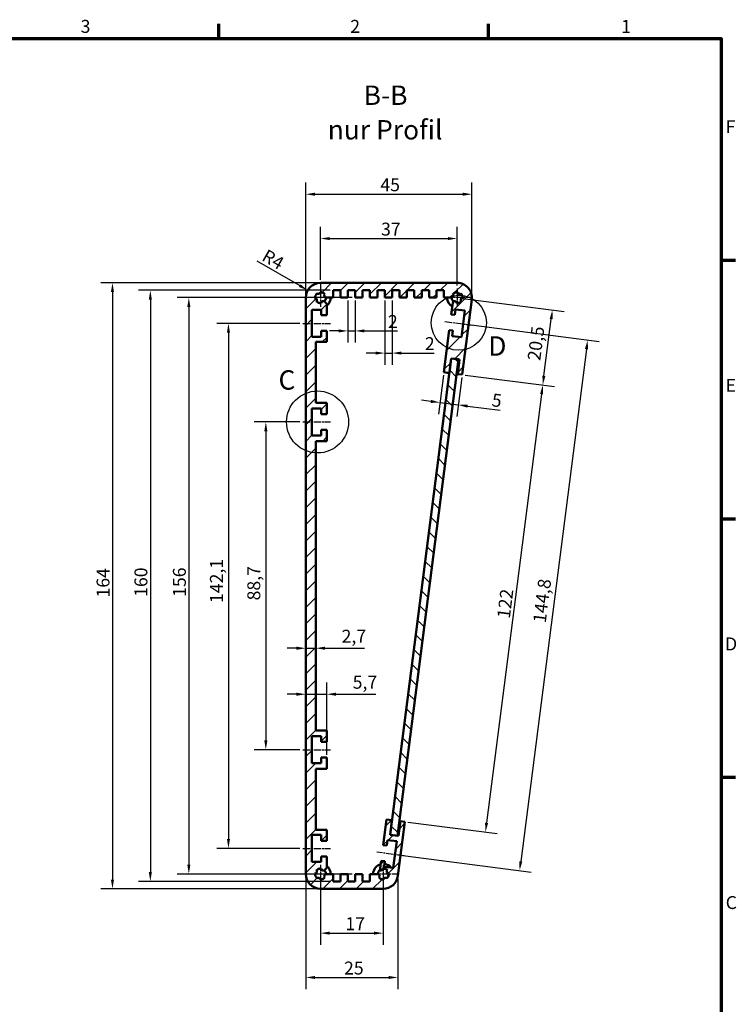
# Model space of a CAD drawing. Units: millimetres. Extents: x 16 to 588, y 6 to 415.
# Drawn here: x 394 to 588, y 149 to 415 of the extents above; entities that cross this region are included whole.
import ezdxf

# ---------------------------------------------------------------- set-up
doc = ezdxf.new("R2010")
doc.units = ezdxf.units.MM
doc.linetypes.add('CHAIN', pattern=[0.3543, 0.2362, -0.0295, 0.0591, -0.0295])
doc.layers.get('0').update_dxf_attribs({"lineweight": 25})
for name, color, linetype, lineweight in [('Bemaßung (ISO)', 7, 'Continuous', 25), ('Detailumgrenzung (ISO)', 7, 'Continuous', 25), ('Mittellinie (ISO)', 7, 'Continuous', 25), ('Mittelpunktmarkierung (ISO)', 7, 'Continuous', 25), ('Rahmen (ISO)', 7, 'Continuous', 70), ('Schraffur (ISO)', 7, 'Continuous', 18), ('Sichtbar (ISO)', 7, 'Continuous', 50), ('Symbol (ISO)', 7, 'Continuous', 25)]:
    doc.layers.add(name, color=color, linetype=linetype, lineweight=lineweight)
doc.styles.add('Bezeichnungstext (DIN)', font='isocpeur.ttf')
doc.styles.add('Notiztext (DIN)', font='isocpeur.ttf')
doc.dimstyles.new('Standard (DIN)', dxfattribs={"dimtxt": 3.5, "dimasz": 2.5, "dimexe": 3.175, "dimexo": 0.8, "dimgap": 0.8, "dimtad": 1, "dimrnd": 1e-08, "dimzin": 0, "dimtxsty": 'Notiztext (DIN)', "dimcen": 0.09, "dimdle": 10, "dimclrd": 256, "dimclre": 256, "dimclrt": 256, "dimadec": 0, "dimazin": 0, "dimtfac": 1, "dimtmove": 0, "dimatfit": 3, "dimfxl": 1, "dimtolj": 1, "dimtzin": 0, "dimlwd": -1, "dimlwe": -1, "dimarcsym": 0})

# ---------------------------------------------------------------- blocks, each defined once
blk = doc.blocks.new('Ränder Vorgaberahmen')
at = {"layer": 'Rahmen (ISO)'}
for p, q in [((448, 410), (448, 413.9)), ((521, 410), (521, 413.9)), ((584, 350), (587.9, 350)), ((584, 280), (587.9, 280)), ((584, 210), (587.9, 210))]:
    blk.add_line(p, q, dxfattribs=at)
at = {"layer": 'Rahmen (ISO)', "flags": 128}
blk.add_lwpolyline([(20, 10), (20, 410), (584, 410), (584, 10), (20, 10)], dxfattribs=at)
at = {"layer": 'Rahmen (ISO)', "char_height": 3.5, "attachment_point": 7, "style": 'Notiztext (DIN)'}
for s, insert in [('3', (410.58, 410.4)), ('2', (483.58, 410.4)), ('1', (556.92, 410.4)), ('F', (585.23, 383.25)), ('E', (585.23, 313.25)), ('D', (585.05, 243.25)), ('C', (585.23, 173.25))]:
    blk.add_mtext(s, dxfattribs=dict(at, insert=insert))
blk = doc.blocks.new('*D6')
at = {"layer": 'Bemaßung (ISO)', "transparency": 16777216}
for p, q in [((475.52, 183.02), (475.52, 164.64)), ((492.52, 183.02), (492.52, 164.64)), ((478.02, 167.82), (490.02, 167.82))]:
    blk.add_line(p, q, dxfattribs=at)
for points in [[(478.02, 168.23), (478.02, 167.4), (475.52, 167.82)], [(490.02, 168.23), (490.02, 167.4), (492.52, 167.82)]]:
    blk.add_solid(points, dxfattribs=at)
at = {"layer": 'Defpoints', "color": 0, "transparency": 16777216}
for p in [(475.52, 183.82), (492.52, 183.82), (492.52, 167.82)]:
    blk.add_point(p, dxfattribs=at)
at = {"layer": 'Bemaßung (ISO)', "transparency": 16777216, "insert": (482.27, 172.12), "char_height": 3.5, "attachment_point": 1, "style": 'Notiztext (DIN)'}
blk.add_mtext('\\A1;17', dxfattribs=at)
blk = doc.blocks.new('*D7')
at = {"layer": 'Bemaßung (ISO)', "transparency": 16777216}
for p, q in [((514.67, 318.87), (538.85, 315.77)), ((535.38, 313.7), (520.5, 197.65)), ((499.15, 197.87), (523.33, 194.76))]:
    blk.add_line(p, q, dxfattribs=at)
for points in [[(534.97, 313.75), (535.8, 313.64), (535.7, 316.18)], [(520.08, 197.7), (520.91, 197.59), (520.18, 195.17)]]:
    blk.add_solid(points, dxfattribs=at)
at = {"layer": 'Defpoints', "color": 0, "transparency": 16777216}
for p in [(513.88, 318.98), (498.36, 197.97), (520.18, 195.17)]:
    blk.add_point(p, dxfattribs=at)
at = {"layer": 'Bemaßung (ISO)', "transparency": 16777216, "insert": (523.29, 253.27), "char_height": 3.5, "attachment_point": 1, "rotation": 82.69, "style": 'Notiztext (DIN)'}
blk.add_mtext('\\A1;122', dxfattribs=at)
blk = doc.blocks.new('*D8')
at = {"layer": 'Bemaßung (ISO)', "transparency": 16777216}
for p, q in [((513.31, 339.72), (541.46, 336.11)), ((536.02, 318.66), (537.99, 334.03)), ((514.67, 318.87), (538.85, 315.77))]:
    blk.add_line(p, q, dxfattribs=at)
for points in [[(537.58, 334.08), (538.4, 333.98), (538.31, 336.51)], [(535.6, 318.71), (536.43, 318.6), (535.7, 316.18)]]:
    blk.add_solid(points, dxfattribs=at)
at = {"layer": 'Defpoints', "color": 0, "transparency": 16777216}
for p in [(512.52, 339.82), (538.31, 336.51), (513.88, 318.98)]:
    blk.add_point(p, dxfattribs=at)
at = {"layer": 'Bemaßung (ISO)', "transparency": 16777216, "insert": (531.54, 323.07), "char_height": 3.5, "attachment_point": 1, "rotation": 82.69, "style": 'Notiztext (DIN)'}
blk.add_mtext('\\A1;20,5', dxfattribs=at)
blk = doc.blocks.new('*D9')
at = {"layer": 'Bemaßung (ISO)', "transparency": 16777216}
for p, q in [((514.92, 332.6), (551, 327.98)), ((547.53, 325.9), (529.75, 187.24)), ((496.5, 188.98), (532.58, 184.35))]:
    blk.add_line(p, q, dxfattribs=at)
for points in [[(547.12, 325.95), (547.95, 325.85), (547.85, 328.38)], [(529.33, 187.29), (530.16, 187.18), (529.43, 184.76)]]:
    blk.add_solid(points, dxfattribs=at)
at = {"layer": 'Defpoints', "color": 0, "transparency": 16777216}
for p in [(514.13, 332.71), (495.7, 189.08), (529.43, 184.76)]:
    blk.add_point(p, dxfattribs=at)
at = {"layer": 'Bemaßung (ISO)', "transparency": 16777216, "insert": (533.02, 252.08), "char_height": 3.5, "attachment_point": 1, "rotation": 82.69, "style": 'Notiztext (DIN)'}
blk.add_mtext('\\A1;144,8', dxfattribs=at)
blk = doc.blocks.new('*D13')
at = {"layer": 'Bemaßung (ISO)', "transparency": 16777216}
for p, q in [((469.92, 306.17), (457.54, 306.17)), ((460.72, 303.67), (460.72, 219.97)), ((469.92, 217.47), (457.54, 217.47))]:
    blk.add_line(p, q, dxfattribs=at)
for points in [[(460.3, 303.67), (461.14, 303.67), (460.72, 306.17)], [(460.3, 219.97), (461.14, 219.97), (460.72, 217.47)]]:
    blk.add_solid(points, dxfattribs=at)
at = {"layer": 'Defpoints', "color": 0, "transparency": 16777216}
for p in [(470.72, 306.17), (460.72, 217.47), (470.72, 217.47)]:
    blk.add_point(p, dxfattribs=at)
at = {"layer": 'Bemaßung (ISO)', "transparency": 16777216, "insert": (455.72, 257.88), "char_height": 3.5, "attachment_point": 1, "rotation": 90, "style": 'Notiztext (DIN)'}
blk.add_mtext('\\A1;88,7', dxfattribs=at)
blk = doc.blocks.new('*D14')
at = {"layer": 'Bemaßung (ISO)', "transparency": 16777216}
for p, q in [((469.92, 332.87), (447.43, 332.87)), ((450.6, 330.37), (450.6, 193.27)), ((469.92, 190.77), (447.43, 190.77))]:
    blk.add_line(p, q, dxfattribs=at)
for points in [[(450.19, 330.37), (451.02, 330.37), (450.6, 332.87)], [(450.19, 193.27), (451.02, 193.27), (450.6, 190.77)]]:
    blk.add_solid(points, dxfattribs=at)
at = {"layer": 'Defpoints', "color": 0, "transparency": 16777216}
for p in [(470.72, 332.87), (450.6, 190.77), (470.72, 190.77)]:
    blk.add_point(p, dxfattribs=at)
at = {"layer": 'Bemaßung (ISO)', "transparency": 16777216, "insert": (445.6, 257.18), "char_height": 3.5, "attachment_point": 1, "rotation": 90, "style": 'Notiztext (DIN)'}
blk.add_mtext('\\A1;142,1', dxfattribs=at)
blk = doc.blocks.new('*D15')
at = {"layer": 'Bemaßung (ISO)', "transparency": 16777216}
for p, q in [((484.12, 339.82), (436.69, 339.82)), ((439.87, 337.32), (439.87, 186.32)), ((484.12, 183.82), (436.69, 183.82))]:
    blk.add_line(p, q, dxfattribs=at)
for points in [[(439.45, 337.32), (440.29, 337.32), (439.87, 339.82)], [(439.45, 186.32), (440.29, 186.32), (439.87, 183.82)]]:
    blk.add_solid(points, dxfattribs=at)
at = {"layer": 'Defpoints', "color": 0, "transparency": 16777216}
for p in [(484.92, 339.82), (439.87, 183.82), (484.92, 183.82)]:
    blk.add_point(p, dxfattribs=at)
at = {"layer": 'Bemaßung (ISO)', "transparency": 16777216, "insert": (435.57, 258.84), "char_height": 3.5, "attachment_point": 1, "rotation": 90, "style": 'Notiztext (DIN)'}
blk.add_mtext('\\A1;156', dxfattribs=at)
blk = doc.blocks.new('*D16')
at = {"layer": 'Bemaßung (ISO)', "transparency": 16777216}
for p, q in [((482.92, 339.02), (482.92, 327.64)), ((484.92, 339.02), (484.92, 327.64)), ((480.42, 330.82), (477.92, 330.82)), ((482.92, 330.82), (484.92, 330.82)), ((487.42, 330.82), (496.33, 330.82))]:
    blk.add_line(p, q, dxfattribs=at)
for points in [[(480.42, 331.23), (480.42, 330.4), (482.92, 330.82)], [(487.42, 331.23), (487.42, 330.4), (484.92, 330.82)]]:
    blk.add_solid(points, dxfattribs=at)
at = {"layer": 'Defpoints', "color": 0, "transparency": 16777216}
for p in [(482.92, 339.82), (484.92, 339.82), (484.92, 330.82)]:
    blk.add_point(p, dxfattribs=at)
at = {"layer": 'Bemaßung (ISO)', "transparency": 16777216, "insert": (493.78, 335.12), "char_height": 3.5, "attachment_point": 1, "style": 'Notiztext (DIN)'}
blk.add_mtext('\\A1;2', dxfattribs=at)
blk = doc.blocks.new('*D17')
at = {"layer": 'Bemaßung (ISO)', "transparency": 16777216}
for p, q in [((492.92, 339.02), (492.92, 321.64)), ((494.92, 339.02), (494.92, 321.64)), ((490.42, 324.82), (487.92, 324.82)), ((492.92, 324.82), (494.92, 324.82)), ((497.42, 324.82), (506.33, 324.82))]:
    blk.add_line(p, q, dxfattribs=at)
for points in [[(490.42, 325.23), (490.42, 324.4), (492.92, 324.82)], [(497.42, 325.23), (497.42, 324.4), (494.92, 324.82)]]:
    blk.add_solid(points, dxfattribs=at)
at = {"layer": 'Defpoints', "color": 0, "transparency": 16777216}
for p in [(492.92, 339.82), (494.92, 339.82), (494.92, 324.82)]:
    blk.add_point(p, dxfattribs=at)
at = {"layer": 'Bemaßung (ISO)', "transparency": 16777216, "insert": (503.78, 329.12), "char_height": 3.5, "attachment_point": 1, "style": 'Notiztext (DIN)'}
blk.add_mtext('\\A1;2', dxfattribs=at)
blk = doc.blocks.new('*D18')
at = {"layer": 'Bemaßung (ISO)', "transparency": 16777216}
for p, q in [((474.72, 343.82), (416.02, 343.82)), ((419.2, 341.32), (419.2, 182.32)), ((474.72, 179.82), (416.02, 179.82))]:
    blk.add_line(p, q, dxfattribs=at)
for points in [[(418.78, 341.32), (419.61, 341.32), (419.2, 343.82)], [(418.78, 182.32), (419.61, 182.32), (419.2, 179.82)]]:
    blk.add_solid(points, dxfattribs=at)
at = {"layer": 'Defpoints', "color": 0, "transparency": 16777216}
for p in [(475.52, 343.82), (419.2, 179.82), (475.52, 179.82)]:
    blk.add_point(p, dxfattribs=at)
at = {"layer": 'Bemaßung (ISO)', "transparency": 16777216, "insert": (414.9, 258.67), "char_height": 3.5, "attachment_point": 1, "rotation": 90, "style": 'Notiztext (DIN)'}
blk.add_mtext('\\A1;164', dxfattribs=at)
blk = doc.blocks.new('*D20')
at = {"layer": 'Bemaßung (ISO)', "transparency": 16777216}
for p, q in [((471.52, 183.02), (471.52, 152.64)), ((496.48, 182.51), (496.48, 152.64)), ((474.02, 155.82), (493.98, 155.82))]:
    blk.add_line(p, q, dxfattribs=at)
for points in [[(474.02, 156.23), (474.02, 155.4), (471.52, 155.82)], [(493.98, 156.23), (493.98, 155.4), (496.48, 155.82)]]:
    blk.add_solid(points, dxfattribs=at)
at = {"layer": 'Defpoints', "color": 0, "transparency": 16777216}
for p in [(471.52, 183.82), (496.48, 183.31), (496.48, 155.82)]:
    blk.add_point(p, dxfattribs=at)
at = {"layer": 'Bemaßung (ISO)', "transparency": 16777216, "insert": (481.9, 160.12), "char_height": 3.5, "attachment_point": 1, "style": 'Notiztext (DIN)'}
blk.add_mtext('\\A1;25', dxfattribs=at)
blk = doc.blocks.new('*D21')
at = {"layer": 'Bemaßung (ISO)', "transparency": 16777216}
for p, q in [((471.52, 340.62), (471.52, 370.99)), ((516.52, 340.62), (516.52, 370.99)), ((474.02, 367.82), (514.02, 367.82))]:
    blk.add_line(p, q, dxfattribs=at)
for points in [[(474.02, 368.23), (474.02, 367.4), (471.52, 367.82)], [(514.02, 368.23), (514.02, 367.4), (516.52, 367.82)]]:
    blk.add_solid(points, dxfattribs=at)
at = {"layer": 'Defpoints', "color": 0, "transparency": 16777216}
for p in [(516.52, 367.82), (471.52, 339.82), (516.52, 339.82)]:
    blk.add_point(p, dxfattribs=at)
at = {"layer": 'Bemaßung (ISO)', "transparency": 16777216, "insert": (491.74, 372.12), "char_height": 3.5, "attachment_point": 1, "style": 'Notiztext (DIN)'}
blk.add_mtext('\\A1;45', dxfattribs=at)
blk = doc.blocks.new('*D22')
at = {"layer": 'Bemaßung (ISO)', "transparency": 16777216}
for p, q in [((475.52, 344.62), (475.52, 358.99)), ((512.52, 343.12), (512.52, 358.99)), ((478.02, 355.82), (510.02, 355.82))]:
    blk.add_line(p, q, dxfattribs=at)
for points in [[(478.02, 356.23), (478.02, 355.4), (475.52, 355.82)], [(510.02, 356.23), (510.02, 355.4), (512.52, 355.82)]]:
    blk.add_solid(points, dxfattribs=at)
at = {"layer": 'Defpoints', "color": 0, "transparency": 16777216}
for p in [(512.52, 355.82), (475.52, 343.82), (512.52, 342.32)]:
    blk.add_point(p, dxfattribs=at)
at = {"layer": 'Bemaßung (ISO)', "transparency": 16777216, "insert": (491.92, 360.12), "char_height": 3.5, "attachment_point": 1, "style": 'Notiztext (DIN)'}
blk.add_mtext('\\A1;37', dxfattribs=at)
blk = doc.blocks.new('*D23')
at = {"layer": 'Bemaßung (ISO)', "transparency": 16777216}
for p, q in [((478.12, 341.82), (426.27, 341.82)), ((429.45, 339.32), (429.45, 184.32)), ((478.12, 181.82), (426.27, 181.82))]:
    blk.add_line(p, q, dxfattribs=at)
for points in [[(429.03, 339.32), (429.86, 339.32), (429.45, 341.82)], [(429.03, 184.32), (429.86, 184.32), (429.45, 181.82)]]:
    blk.add_solid(points, dxfattribs=at)
at = {"layer": 'Defpoints', "color": 0, "transparency": 16777216}
for p in [(478.92, 341.82), (429.45, 181.82), (478.92, 181.82)]:
    blk.add_point(p, dxfattribs=at)
at = {"layer": 'Bemaßung (ISO)', "transparency": 16777216, "insert": (425.15, 258.84), "char_height": 3.5, "attachment_point": 1, "rotation": 90, "style": 'Notiztext (DIN)'}
blk.add_mtext('\\A1;160', dxfattribs=at)
blk = doc.blocks.new('2DDetail0')
at = {"layer": 'Detailumgrenzung (ISO)'}
blk.add_circle((474.73, 306.17), 8.39, dxfattribs=at)
at = {"layer": 'Detailumgrenzung (ISO)', "insert": (464.15, 313.28), "char_height": 5.25, "attachment_point": 7, "style": 'Bezeichnungstext (DIN)'}
blk.add_mtext('C', dxfattribs=at)
blk = doc.blocks.new('*D32')
at = {"layer": 'Bemaßung (ISO)', "transparency": 16777216}
for p, q in [((469.02, 244.93), (466.52, 244.93)), ((471.52, 244.93), (474.22, 244.93)), ((476.72, 244.93), (487.47, 244.93))]:
    blk.add_line(p, q, dxfattribs=at)
for points in [[(469.02, 245.35), (469.02, 244.51), (471.52, 244.93)], [(476.72, 245.35), (476.72, 244.51), (474.22, 244.93)]]:
    blk.add_solid(points, dxfattribs=at)
at = {"layer": 'Defpoints', "color": 0, "transparency": 16777216}
for p in [(474.22, 244.93), (471.52, 232.84), (474.22, 232.84)]:
    blk.add_point(p, dxfattribs=at)
at = {"layer": 'Bemaßung (ISO)', "transparency": 16777216, "insert": (481.24, 249.93), "char_height": 3.5, "attachment_point": 1, "style": 'Notiztext (DIN)'}
blk.add_mtext('\\A1;2,7', dxfattribs=at)
blk = doc.blocks.new('*D33')
at = {"layer": 'Bemaßung (ISO)', "transparency": 16777216}
for p, q in [((477.22, 216.12), (477.22, 235.66)), ((469.02, 232.48), (466.52, 232.48)), ((471.52, 232.48), (477.22, 232.48)), ((479.72, 232.48), (490.47, 232.48))]:
    blk.add_line(p, q, dxfattribs=at)
for points in [[(469.02, 232.9), (469.02, 232.07), (471.52, 232.48)], [(479.72, 232.9), (479.72, 232.07), (477.22, 232.48)]]:
    blk.add_solid(points, dxfattribs=at)
at = {"layer": 'Defpoints', "color": 0, "transparency": 16777216}
for p in [(477.22, 232.48), (471.52, 226.76), (477.22, 215.32)]:
    blk.add_point(p, dxfattribs=at)
at = {"layer": 'Bemaßung (ISO)', "transparency": 16777216, "insert": (484.24, 237.48), "char_height": 3.5, "attachment_point": 1, "style": 'Notiztext (DIN)'}
blk.add_mtext('\\A1;5,7', dxfattribs=at)
blk = doc.blocks.new('*D34')
at = {"layer": 'Bemaßung (ISO)', "transparency": 16777216}
for p, q in [((508.82, 318.82), (507.47, 308.28)), ((513.78, 318.18), (512.42, 307.64)), ((505.39, 311.74), (502.91, 312.06)), ((507.87, 311.43), (512.83, 310.79)), ((515.31, 310.47), (524.15, 309.34))]:
    blk.add_line(p, q, dxfattribs=at)
for points in [[(505.44, 312.16), (505.34, 311.33), (507.87, 311.43)], [(515.36, 310.89), (515.26, 310.06), (512.83, 310.79)]]:
    blk.add_solid(points, dxfattribs=at)
at = {"layer": 'Defpoints', "color": 0, "transparency": 16777216}
for p in [(508.92, 319.61), (513.88, 318.98), (507.87, 311.43)]:
    blk.add_point(p, dxfattribs=at)
at = {"layer": 'Bemaßung (ISO)', "transparency": 16777216, "insert": (522.17, 313.93), "char_height": 3.5, "attachment_point": 1, "rotation": 352.69, "style": 'Notiztext (DIN)'}
blk.add_mtext('\\A1;5', dxfattribs=at)
blk = doc.blocks.new('*D36')
at = {"layer": 'Bemaßung (ISO)', "transparency": 16777216}
blk.add_line((458.27, 349.78), (469.89, 343.07), dxfattribs=at)
blk.add_solid([(470.1, 343.43), (469.68, 342.71), (472.06, 341.82)], dxfattribs=at)
at = {"layer": 'Defpoints', "color": 0, "transparency": 16777216}
for p in [(472.06, 341.82), (475.52, 339.82)]:
    blk.add_point(p, dxfattribs=at)
at = {"layer": 'Bemaßung (ISO)', "transparency": 16777216, "insert": (461.11, 353.1), "char_height": 3.5, "attachment_point": 1, "rotation": 330, "style": 'Notiztext (DIN)'}
blk.add_mtext('\\A1;R4', dxfattribs=at)
blk = doc.blocks.new('2DDetail1')
at = {"layer": 'Detailumgrenzung (ISO)'}
blk.add_circle((512.97, 333.03), 7.46, dxfattribs=at)
at = {"layer": 'Detailumgrenzung (ISO)', "insert": (520.94, 322.47), "char_height": 5.25, "attachment_point": 7, "style": 'Bezeichnungstext (DIN)'}
blk.add_mtext('D', dxfattribs=at)

msp = doc.modelspace()

# ---------------------------------------------------------------- hatches: boundary and pattern name
at = {"layer": 'Schraffur (ISO)'}
h = msp.add_hatch(dxfattribs=at)
h.set_pattern_fill('ANSI31', color=256, scale=25.4, style=0)
h.set_pattern_definition([(45, (0, 0), (-2.245064, 2.245064), [])])
edge = h.paths.add_edge_path()
edge.add_ellipse((475.52, 183.82), major_axis=(-4, 0), ratio=1, start_angle=0, end_angle=90)
edge.add_line((475.52, 179.82), (492.51, 179.82))
edge.add_ellipse((492.51, 183.82), major_axis=(0, -4), ratio=1, start_angle=0, end_angle=82.69)
edge.add_line((496.48, 183.31), (498.36, 197.97))
edge.add_line((498.36, 197.97), (497.17, 198.12))
edge.add_line((497.17, 198.12), (496.66, 194.15))
edge.add_line((496.66, 194.15), (496.36, 194.19))
edge.add_line((496.36, 194.19), (494.38, 194.45))
edge.add_line((494.38, 194.45), (494.88, 198.41))
edge.add_line((494.88, 198.41), (493.4, 198.6))
edge.add_line((493.4, 198.6), (492.51, 191.66))
edge.add_line((492.51, 191.66), (493.5, 191.53))
edge.add_line((493.5, 191.53), (493.69, 193.02))
edge.add_line((493.69, 193.02), (496.17, 192.7))
edge.add_line((496.17, 192.7), (495.24, 185.46))
edge.add_line((495.24, 185.46), (492.76, 185.78))
edge.add_line((492.76, 185.78), (492.95, 187.27))
edge.add_line((492.95, 187.27), (491.96, 187.4))
edge.add_line((491.96, 187.4), (491.63, 184.8))
edge.add_ellipse((491.82, 185.26), major_axis=(-0.193, -0.461), ratio=1, start_angle=0, end_angle=117.7172)
edge.add_ellipse((492.51, 183.82), major_axis=(-0.19, 1.49), ratio=1, start_angle=303.9497, end_angle=360, ccw=False)
edge.add_ellipse((493.98, 184.45), major_axis=(-0.345, 0.362), ratio=1, start_angle=0, end_angle=139.0254)
edge.add_ellipse((492.51, 183.82), major_axis=(1.49, 0.13), ratio=1, start_angle=303.9597, end_angle=360, ccw=False)
edge.add_ellipse((493.07, 182.32), major_axis=(0.377, 0.329), ratio=1, start_angle=0, end_angle=139.0254)
edge.add_ellipse((492.51, 183.82), major_axis=(0.06, -1.5), ratio=1, start_angle=303.9497, end_angle=360, ccw=False)
edge.add_ellipse((490.99, 183.32), major_axis=(0.313, -0.39), ratio=1, start_angle=0, end_angle=141.3027)
edge.add_line((490.99, 183.82), (488.92, 183.82))
edge.add_line((488.92, 183.82), (488.92, 181.82))
edge.add_line((488.92, 181.82), (486.92, 181.82))
edge.add_line((486.92, 181.82), (486.92, 183.82))
edge.add_line((486.92, 183.82), (484.92, 183.82))
edge.add_line((484.92, 183.82), (484.92, 181.82))
edge.add_line((484.92, 181.82), (482.92, 181.82))
edge.add_line((482.92, 181.82), (482.92, 183.82))
edge.add_line((482.92, 183.82), (480.92, 183.82))
edge.add_line((480.92, 183.82), (480.92, 181.82))
edge.add_line((480.92, 181.82), (478.92, 181.82))
edge.add_line((478.92, 181.82), (478.92, 183.82))
edge.add_line((478.92, 183.82), (477.04, 183.82))
edge.add_ellipse((477.04, 183.32), major_axis=(0, 0.5), ratio=1, start_angle=0, end_angle=141.3027)
edge.add_ellipse((475.52, 183.82), major_axis=(1.21, -0.89), ratio=1, start_angle=303.5297, end_angle=360, ccw=False)
edge.add_ellipse((474.94, 182.33), major_axis=(0.5, -0.005), ratio=1, start_angle=0, end_angle=139.0254)
edge.add_ellipse((475.52, 183.82), major_axis=(-0.95, -1.16), ratio=1, start_angle=303.5297, end_angle=360, ccw=False)
edge.add_ellipse((474.06, 184.47), major_axis=(-0.03, -0.499), ratio=1, start_angle=0, end_angle=139.0254)
edge.add_ellipse((475.52, 183.82), major_axis=(-1.11, 1.01), ratio=1, start_angle=303.5297, end_angle=360, ccw=False)
edge.add_ellipse((476.24, 185.25), major_axis=(-0.497, 0.055), ratio=1, start_angle=0, end_angle=141.3027)
edge.add_line((476.59, 184.89), (477.22, 185.52))
edge.add_line((477.22, 185.52), (477.22, 188.52))
edge.add_line((477.22, 188.52), (475.72, 188.52))
edge.add_line((475.72, 188.52), (475.72, 187.12))
edge.add_line((475.72, 187.12), (473.22, 187.12))
edge.add_line((473.22, 187.12), (473.22, 194.42))
edge.add_line((473.22, 194.42), (475.72, 194.42))
edge.add_line((475.72, 194.42), (475.72, 192.82))
edge.add_line((475.72, 192.82), (477.22, 192.82))
edge.add_line((477.22, 192.82), (477.22, 195.82))
edge.add_line((477.22, 195.82), (474.22, 195.82))
edge.add_line((474.22, 195.82), (474.22, 212.32))
edge.add_line((474.22, 212.32), (477.22, 212.32))
edge.add_line((477.22, 212.32), (477.22, 215.32))
edge.add_line((477.22, 215.32), (475.72, 215.32))
edge.add_line((475.72, 215.32), (475.72, 213.82))
edge.add_line((475.72, 213.82), (473.22, 213.82))
edge.add_line((473.22, 213.82), (473.22, 221.12))
edge.add_line((473.22, 221.12), (475.72, 221.12))
edge.add_line((475.72, 221.12), (475.72, 219.62))
edge.add_line((475.72, 219.62), (477.22, 219.62))
edge.add_line((477.22, 219.62), (477.22, 222.62))
edge.add_line((477.22, 222.62), (474.22, 222.62))
edge.add_line((474.22, 222.62), (474.22, 301.02))
edge.add_line((474.22, 301.02), (477.22, 301.02))
edge.add_line((477.22, 301.02), (477.22, 304.02))
edge.add_line((477.22, 304.02), (475.72, 304.02))
edge.add_line((475.72, 304.02), (475.72, 302.52))
edge.add_line((475.72, 302.52), (473.22, 302.52))
edge.add_line((473.22, 302.52), (473.22, 309.82))
edge.add_line((473.22, 309.82), (475.72, 309.82))
edge.add_line((475.72, 309.82), (475.72, 308.32))
edge.add_line((475.72, 308.32), (477.22, 308.32))
edge.add_line((477.22, 308.32), (477.22, 311.32))
edge.add_line((477.22, 311.32), (474.22, 311.32))
edge.add_line((474.22, 311.32), (474.22, 327.82))
edge.add_line((474.22, 327.82), (477.22, 327.82))
edge.add_line((477.22, 327.82), (477.22, 330.82))
edge.add_line((477.22, 330.82), (475.72, 330.82))
edge.add_line((475.72, 330.82), (475.72, 329.22))
edge.add_line((475.72, 329.22), (473.22, 329.22))
edge.add_line((473.22, 329.22), (473.22, 336.52))
edge.add_line((473.22, 336.52), (475.72, 336.52))
edge.add_line((475.72, 336.52), (475.72, 335.12))
edge.add_line((475.72, 335.12), (477.22, 335.12))
edge.add_line((477.22, 335.12), (477.22, 338.12))
edge.add_line((477.22, 338.12), (476.59, 338.74))
edge.add_ellipse((476.24, 338.39), major_axis=(0.354, 0.354), ratio=1, start_angle=0, end_angle=141.3027)
edge.add_ellipse((475.52, 339.82), major_axis=(0.22, -1.48), ratio=1, start_angle=303.5297, end_angle=360, ccw=False)
edge.add_ellipse((474.06, 339.17), major_axis=(0.35, -0.357), ratio=1, start_angle=0, end_angle=139.0254)
edge.add_ellipse((475.52, 339.82), major_axis=(-1.49, -0.15), ratio=1, start_angle=303.5297, end_angle=360, ccw=False)
edge.add_ellipse((474.94, 341.31), major_axis=(-0.374, -0.332), ratio=1, start_angle=0, end_angle=139.0254)
edge.add_ellipse((475.52, 339.82), major_axis=(-0.08, 1.5), ratio=1, start_angle=303.5297, end_angle=360, ccw=False)
edge.add_ellipse((477.04, 340.32), major_axis=(-0.313, 0.39), ratio=1, start_angle=0, end_angle=141.3027)
edge.add_line((477.04, 339.82), (478.92, 339.82))
edge.add_line((478.92, 339.82), (478.92, 341.82))
edge.add_line((478.92, 341.82), (480.92, 341.82))
edge.add_line((480.92, 341.82), (480.92, 339.82))
edge.add_line((480.92, 339.82), (482.92, 339.82))
edge.add_line((482.92, 339.82), (482.92, 341.82))
edge.add_line((482.92, 341.82), (484.92, 341.82))
edge.add_line((484.92, 341.82), (484.92, 339.82))
edge.add_line((484.92, 339.82), (486.92, 339.82))
edge.add_line((486.92, 339.82), (486.92, 341.82))
edge.add_line((486.92, 341.82), (488.92, 341.82))
edge.add_line((488.92, 341.82), (488.92, 339.82))
edge.add_line((488.92, 339.82), (490.92, 339.82))
edge.add_line((490.92, 339.82), (490.92, 341.82))
edge.add_line((490.92, 341.82), (492.92, 341.82))
edge.add_line((492.92, 341.82), (492.92, 339.82))
edge.add_line((492.92, 339.82), (494.92, 339.82))
edge.add_line((494.92, 339.82), (494.92, 341.82))
edge.add_line((494.92, 341.82), (496.92, 341.82))
edge.add_line((496.92, 341.82), (496.92, 339.82))
edge.add_line((496.92, 339.82), (498.92, 339.82))
edge.add_line((498.92, 339.82), (498.92, 341.82))
edge.add_line((498.92, 341.82), (500.92, 341.82))
edge.add_line((500.92, 341.82), (500.92, 339.82))
edge.add_line((500.92, 339.82), (502.92, 339.82))
edge.add_line((502.92, 339.82), (502.92, 341.82))
edge.add_line((502.92, 341.82), (504.92, 341.82))
edge.add_line((504.92, 341.82), (504.92, 339.82))
edge.add_line((504.92, 339.82), (506.92, 339.82))
edge.add_line((506.92, 339.82), (506.92, 341.82))
edge.add_line((506.92, 341.82), (508.92, 341.82))
edge.add_line((508.92, 341.82), (508.92, 339.82))
edge.add_line((508.92, 339.82), (511, 339.82))
edge.add_ellipse((511, 340.32), major_axis=(0, -0.5), ratio=1, start_angle=0, end_angle=141.3027)
edge.add_ellipse((512.52, 339.82), major_axis=(-1.21, 0.89), ratio=1, start_angle=303.9497, end_angle=360, ccw=False)
edge.add_ellipse((513.08, 341.32), major_axis=(-0.5, 0.001), ratio=1, start_angle=0, end_angle=139.0254)
edge.add_ellipse((512.52, 339.82), major_axis=(0.94, 1.17), ratio=1, start_angle=303.9597, end_angle=360, ccw=False)
edge.add_ellipse((513.99, 339.19), major_axis=(0.023, 0.499), ratio=1, start_angle=0, end_angle=139.0254)
edge.add_ellipse((512.52, 339.82), major_axis=(1.13, -0.99), ratio=1, start_angle=303.9497, end_angle=360, ccw=False)
edge.add_ellipse((511.83, 338.37), major_axis=(0.498, -0.044), ratio=1, start_angle=0, end_angle=177.7226)
edge.add_line((511.33, 338.44), (510.93, 335.28))
edge.add_line((510.93, 335.28), (511.92, 335.16))
edge.add_line((511.92, 335.16), (512.11, 336.64))
edge.add_line((512.11, 336.64), (514.59, 336.33))
edge.add_line((514.59, 336.33), (513.66, 329.09))
edge.add_line((513.66, 329.09), (511.18, 329.4))
edge.add_line((511.18, 329.4), (511.37, 330.89))
edge.add_line((511.37, 330.89), (510.38, 331.02))
edge.add_line((510.38, 331.02), (508.92, 319.61))
edge.add_line((508.92, 319.61), (510.41, 319.42))
edge.add_line((510.41, 319.42), (510.92, 323.39))
edge.add_line((510.92, 323.39), (512.9, 323.13))
edge.add_line((512.9, 323.13), (513.2, 323.1))
edge.add_line((513.2, 323.1), (512.69, 319.13))
edge.add_line((512.69, 319.13), (513.88, 318.98))
edge.add_line((513.88, 318.98), (516.49, 339.31))
edge.add_ellipse((512.52, 339.82), major_axis=(3.97, -0.51), ratio=1, start_angle=0, end_angle=97.31)
edge.add_line((512.52, 343.82), (475.52, 343.82))
edge.add_ellipse((475.52, 339.82), major_axis=(0, 4), ratio=1, start_angle=0, end_angle=90)
edge.add_line((471.52, 339.82), (471.52, 183.82))
h = msp.add_hatch(dxfattribs=at)
h.set_pattern_fill('ANSI31', color=256, scale=25.4, angle=90.0002, style=0)
h.set_pattern_definition([(135.0002, (0, 0), (-2.245056, -2.245072), [])])
h.paths.add_polyline_path([(496.36, 194.19), (512.9, 323.13), (510.92, 323.39), (510.41, 319.42), (494.88, 198.41), (494.38, 194.45)])

# ---------------------------------------------------------------- linework, layer by layer
at = {"layer": 'Mittellinie (ISO)', "linetype": 'CHAIN', "ltscale": 8.333956}
for p, q in [((509.17, 333.34), (516.61, 332.39)), ((470.72, 332.87), (478.22, 332.87)), ((470.72, 306.17), (478.22, 306.17)), ((470.72, 217.47), (478.22, 217.47)), ((470.72, 190.77), (478.22, 190.77)), ((498.18, 188.76), (490.74, 189.72))]:
    msp.add_line(p, q, dxfattribs=at)
at = {"layer": 'Mittelpunktmarkierung (ISO)', "linetype": 'CHAIN', "ltscale": 7.222748}
for p, q in [((475.52, 343.82), (475.52, 337.32)), ((516.52, 339.82), (510.02, 339.82)), ((478.02, 183.82), (471.52, 183.82)), ((496.51, 183.82), (490.01, 183.82))]:
    msp.add_line(p, q, dxfattribs=at)
at = {"layer": 'Mittelpunktmarkierung (ISO)', "linetype": 'CHAIN', "ltscale": 5.555937}
for p, q in [((512.52, 342.32), (512.52, 337.32)), ((478.02, 339.82), (473.02, 339.82)), ((475.52, 186.32), (475.52, 181.32)), ((492.51, 186.32), (492.51, 181.32))]:
    msp.add_line(p, q, dxfattribs=at)
at = {"layer": 'Sichtbar (ISO)'}
for p, q in [((512.52, 343.82), (475.52, 343.82)), ((478.92, 339.82), (478.92, 341.82)), ((478.92, 341.82), (480.92, 341.82)), ((480.92, 341.82), (480.92, 339.82)), ((482.92, 339.82), (482.92, 341.82)), ((482.92, 341.82), (484.92, 341.82)), ((484.92, 341.82), (484.92, 339.82)), ((486.92, 339.82), (486.92, 341.82)), ((486.92, 341.82), (488.92, 341.82)), ((488.92, 341.82), (488.92, 339.82)), ((490.92, 339.82), (490.92, 341.82)), ((490.92, 341.82), (492.92, 341.82)), ((492.92, 341.82), (492.92, 339.82)), ((494.92, 339.82), (494.92, 341.82)), ((494.92, 341.82), (496.92, 341.82)), ((496.92, 341.82), (496.92, 339.82)), ((498.92, 339.82), (498.92, 341.82)), ((498.92, 341.82), (500.92, 341.82)), ((500.92, 341.82), (500.92, 339.82)), ((502.92, 339.82), (502.92, 341.82)), ((502.92, 341.82), (504.92, 341.82)), ((504.92, 341.82), (504.92, 339.82)), ((506.92, 339.82), (506.92, 341.82)), ((506.92, 341.82), (508.92, 341.82)), ((508.92, 341.82), (508.92, 339.82)), ((471.52, 339.82), (471.52, 183.82)), ((477.22, 338.12), (476.59, 338.74)), ((477.04, 339.82), (478.92, 339.82)), ((480.92, 339.82), (482.92, 339.82)), ((484.92, 339.82), (486.92, 339.82)), ((488.92, 339.82), (490.92, 339.82)), ((492.92, 339.82), (494.92, 339.82)), ((496.92, 339.82), (498.92, 339.82)), ((500.92, 339.82), (502.92, 339.82)), ((504.92, 339.82), (506.92, 339.82)), ((508.92, 339.82), (511, 339.82)), ((513.88, 318.98), (516.49, 339.31)), ((473.22, 329.22), (473.22, 336.52)), ((473.22, 336.52), (475.72, 336.52)), ((475.72, 336.52), (475.72, 335.12)), ((477.22, 335.12), (477.22, 338.12)), ((511.33, 338.44), (510.93, 335.28)), ((511.92, 335.16), (512.11, 336.64)), ((512.11, 336.64), (514.59, 336.33)), ((514.59, 336.33), (513.66, 329.09)), ((475.72, 335.12), (477.22, 335.12)), ((510.93, 335.28), (511.92, 335.16)), ((477.22, 330.82), (475.72, 330.82)), ((475.72, 330.82), (475.72, 329.22)), ((477.22, 327.82), (477.22, 330.82)), ((510.38, 331.02), (508.92, 319.61)), ((511.37, 330.89), (510.38, 331.02)), ((511.18, 329.4), (511.37, 330.89)), ((475.72, 329.22), (473.22, 329.22)), ((474.22, 311.32), (474.22, 327.82)), ((474.22, 327.82), (477.22, 327.82)), ((513.66, 329.09), (511.18, 329.4)), ((510.92, 323.39), (494.38, 194.45)), ((496.36, 194.19), (512.9, 323.13)), ((510.41, 319.42), (510.92, 323.39)), ((510.92, 323.39), (513.2, 323.1)), ((512.9, 323.13), (510.92, 323.39)), ((513.2, 323.1), (512.69, 319.13)), ((508.92, 319.61), (510.41, 319.42)), ((512.69, 319.13), (513.88, 318.98)), ((473.22, 302.52), (473.22, 309.82)), ((473.22, 309.82), (475.72, 309.82)), ((477.22, 311.32), (474.22, 311.32)), ((475.72, 309.82), (475.72, 308.32)), ((477.22, 308.32), (477.22, 311.32)), ((475.72, 308.32), (477.22, 308.32)), ((477.22, 304.02), (475.72, 304.02)), ((475.72, 304.02), (475.72, 302.52)), ((477.22, 301.02), (477.22, 304.02)), ((475.72, 302.52), (473.22, 302.52)), ((474.22, 222.62), (474.22, 301.02)), ((474.22, 301.02), (477.22, 301.02)), ((477.22, 222.62), (474.22, 222.62)), ((477.22, 219.62), (477.22, 222.62)), ((473.22, 213.82), (473.22, 221.12)), ((473.22, 221.12), (475.72, 221.12)), ((475.72, 221.12), (475.72, 219.62)), ((475.72, 219.62), (477.22, 219.62)), ((475.72, 213.82), (473.22, 213.82)), ((477.22, 215.32), (475.72, 215.32)), ((475.72, 215.32), (475.72, 213.82)), ((477.22, 212.32), (477.22, 215.32)), ((474.22, 195.82), (474.22, 212.32)), ((474.22, 212.32), (477.22, 212.32)), ((493.4, 198.6), (492.51, 191.66)), ((494.88, 198.41), (493.4, 198.6)), ((494.38, 194.45), (494.88, 198.41)), ((496.48, 183.31), (498.36, 197.97)), ((497.17, 198.12), (496.66, 194.15)), ((498.36, 197.97), (497.17, 198.12)), ((477.22, 195.82), (474.22, 195.82)), ((477.22, 192.82), (477.22, 195.82)), ((473.22, 187.12), (473.22, 194.42)), ((473.22, 194.42), (475.72, 194.42)), ((475.72, 194.42), (475.72, 192.82)), ((475.72, 192.82), (477.22, 192.82)), ((493.5, 191.53), (493.69, 193.02)), ((493.69, 193.02), (496.17, 192.7)), ((496.66, 194.15), (494.38, 194.45)), ((494.38, 194.45), (496.36, 194.19)), ((496.17, 192.7), (495.24, 185.46)), ((492.51, 191.66), (493.5, 191.53)), ((475.72, 187.12), (473.22, 187.12)), ((477.22, 188.52), (475.72, 188.52)), ((475.72, 188.52), (475.72, 187.12)), ((477.22, 185.52), (477.22, 188.52)), ((491.96, 187.4), (491.63, 184.8)), ((492.95, 187.27), (491.96, 187.4)), ((492.76, 185.78), (492.95, 187.27)), ((476.59, 184.89), (477.22, 185.52)), ((495.24, 185.46), (492.76, 185.78)), ((478.92, 183.82), (477.04, 183.82)), ((478.92, 181.82), (478.92, 183.82)), ((480.92, 181.82), (478.92, 181.82)), ((482.92, 183.82), (480.92, 183.82)), ((480.92, 183.82), (480.92, 181.82)), ((482.92, 181.82), (482.92, 183.82)), ((484.92, 181.82), (482.92, 181.82)), ((486.92, 183.82), (484.92, 183.82)), ((484.92, 183.82), (484.92, 181.82)), ((486.92, 181.82), (486.92, 183.82)), ((488.92, 181.82), (486.92, 181.82)), ((490.99, 183.82), (488.92, 183.82)), ((488.92, 183.82), (488.92, 181.82)), ((475.52, 179.82), (492.51, 179.82))]:
    msp.add_line(p, q, dxfattribs=at)
for centre, radius, start, end in [((475.52, 339.82), 4, 90, 180), ((512.52, 339.82), 4, 352.69, 90), ((474.94, 341.31), 0.5, 221.5573, 0.5826), ((475.52, 339.82), 1.5, 36.4048, 92.8751), ((475.52, 339.82), 1.45, 36.226, 93.0539), ((512.52, 339.82), 1.5, 87.5449, 143.5952), ((512.52, 339.82), 1.45, 87.3661, 143.774), ((513.08, 341.32), 0.5, 179.8374, 318.8627), ((475.52, 339.82), 1.5, 129.2648, 185.7351), ((474.06, 339.17), 0.5, 314.4173, 93.4426), ((475.52, 339.82), 1.45, 129.086, 185.9139), ((475.52, 339.82), 1.5, 222.1248, 278.5952), ((475.52, 339.82), 1.45, 221.946, 278.774), ((476.24, 338.39), 0.5, 45, 186.3027), ((477.04, 340.32), 0.5, 128.6973, 270), ((475.52, 339.82), 1.45, 314.8061, 0.1939), ((475.52, 339.82), 2.75, 308.1835, 0), ((512.52, 339.82), 2.75, 180, 241.3663), ((511, 340.32), 0.5, 270, 51.3027), ((512.52, 339.82), 1.45, 179.8061, 226.464), ((511.83, 338.37), 0.5, 354.9674, 172.69), ((512.52, 339.82), 1.45, 262.4961, 318.904), ((512.52, 339.82), 1.5, 262.6749, 318.7252), ((512.52, 339.82), 1.45, 354.9361, 51.334), ((512.52, 339.82), 1.5, 355.1149, 51.1552), ((513.99, 339.19), 0.5, 87.4074, 226.4327), ((475.52, 183.82), 1.5, 174.2649, 230.7352), ((474.06, 184.47), 0.5, 266.5574, 45.5827), ((475.52, 183.82), 1.45, 174.0861, 230.914), ((475.52, 183.82), 1.5, 81.4048, 137.8752), ((475.52, 183.82), 1.45, 81.226, 138.054), ((476.24, 185.25), 0.5, 173.6973, 315), ((475.52, 183.82), 1.45, 359.8061, 45.1939), ((475.52, 183.82), 2.75, 0, 51.8165), ((492.52, 183.82), 2.75, 104.2743, 180), ((492.52, 183.82), 1.45, 126.9314, 180.265), ((491.82, 185.26), 0.5, 247.3155, 5.0326), ((492.51, 183.82), 1.5, 41.2748, 97.3251), ((492.52, 183.82), 1.45, 41.4481, 97.9728), ((492.52, 183.82), 2.75, 38.6493, 82.9325), ((492.52, 183.82), 1.45, 308.3435, 5.0436), ((492.51, 183.82), 1.5, 308.8448, 4.8851), ((493.98, 184.45), 0.5, 133.5673, 272.5926), ((475.52, 183.82), 4, 180, 270), ((474.94, 182.33), 0.5, 359.4174, 138.4427), ((475.52, 183.82), 1.45, 266.9461, 323.774), ((475.52, 183.82), 1.5, 267.1249, 323.5952), ((477.04, 183.32), 0.5, 90, 231.3027), ((490.99, 183.32), 0.5, 308.6973, 90), ((492.51, 183.82), 1.5, 216.4048, 272.4551), ((492.52, 183.82), 1.45, 215.8941, 272.1679), ((492.51, 183.82), 4, 270, 352.69), ((493.07, 182.32), 0.5, 41.1373, 180.1626)]:
    msp.add_arc(centre, radius, start, end, dxfattribs=at)

# ---------------------------------------------------------------- block references
msp.add_blockref('Ränder Vorgaberahmen', (0, 0))
at = {"layer": 'Detailumgrenzung (ISO)'}
for name in ['2DDetail1', '2DDetail0']:
    msp.add_blockref(name, (0, 0), dxfattribs=at)

# ---------------------------------------------------------------- texts
at = {"layer": 'Symbol (ISO)', "char_height": 5.25, "attachment_point": 7, "style": 'Bezeichnungstext (DIN)'}
for s, insert in [('B-B', (487.19, 390.34)), ('nur Profil', (477.47, 380.99))]:
    msp.add_mtext(s, dxfattribs=dict(at, insert=insert))

# ---------------------------------------------------------------- dimensions: what is measured, and where the dimension line sits
at = {"layer": 'Bemaßung (ISO)'}
for base, p1, p2, angle, override, picture, middle in [((516.52, 367.82), (471.52, 339.82), (516.52, 339.82), 180, {"dimdec": 0, "dimtp": 0, "dimtm": 0, "dimtdec": 2, "dimtofl": 0, "dimatfit": 1}, '*D21', (494.02, 367.82)), ((512.52, 355.82), (475.52, 343.82), (512.52, 342.32), 180, {"dimdec": 0, "dimtp": 0, "dimtm": 0, "dimtdec": 2, "dimtofl": 0, "dimatfit": 1}, '*D22', (494.02, 355.82)), ((419.2, 179.82), (475.52, 343.82), (475.52, 179.82), 90, {"dimdec": 0, "dimtp": 0, "dimtm": 0, "dimtdec": 2, "dimtofl": 0, "dimatfit": 1}, '*D18', (419.2, 261.82)), ((429.45, 181.82), (478.92, 341.82), (478.92, 181.82), 270, {"dimdec": 0, "dimtp": 0, "dimtm": 0, "dimtdec": 2, "dimtofl": 0, "dimatfit": 1}, '*D23', (429.45, 261.82)), ((439.87, 183.82), (484.92, 339.82), (484.92, 183.82), 90, {"dimdec": 0, "dimtp": 0, "dimtm": 0, "dimtdec": 2, "dimtofl": 0, "dimatfit": 1}, '*D15', (439.87, 261.82)), ((494.92, 324.82), (492.92, 339.82), (494.92, 339.82), 180, {"dimdec": 0, "dimtp": 0, "dimtm": 0, "dimtdec": 2, "dimtofl": 1, "dimatfit": 1}, '*D17', (504.66, 324.82)), ((538.31, 336.51), (513.88, 318.98), (512.52, 339.82), 262.69, {"dimdec": 1, "dimtp": 0, "dimtm": 0, "dimtdec": 2, "dimtofl": 0, "dimatfit": 1}, '*D8', (537, 326.34)), ((450.6, 190.77), (470.72, 332.87), (470.72, 190.77), 270, {"dimdec": 1, "dimtp": 0, "dimtm": 0, "dimtdec": 2, "dimtofl": 0, "dimatfit": 1}, '*D14', (450.6, 261.82)), ((529.43, 184.76), (514.13, 332.71), (495.7, 189.08), 82.69, {"dimdec": 1, "dimtp": 0, "dimtm": 0, "dimtdec": 2, "dimtofl": 0, "dimatfit": 1}, '*D9', (538.64, 256.57)), ((520.18, 195.17), (513.88, 318.98), (498.36, 197.97), 262.69, {"dimdec": 0, "dimtp": 0, "dimtm": 0, "dimtdec": 2, "dimtofl": 0, "dimatfit": 1}, '*D7', (527.94, 255.67)), ((507.87, 311.43), (513.88, 318.98), (508.92, 319.61), 352.69, {"dimdec": 0, "dimtp": 0, "dimtm": 0, "dimtdec": 2, "dimtofl": 1, "dimatfit": 1}, '*D34', (522.49, 309.55)), ((460.72, 217.47), (470.72, 306.17), (470.72, 217.47), 270, {"dimdec": 1, "dimtp": 0, "dimtm": 0, "dimtdec": 2, "dimtofl": 0, "dimatfit": 1}, '*D13', (460.72, 261.82)), ((474.22, 244.93), (471.52, 232.84), (474.22, 232.84), 180, {"dimdec": 1, "dimse1": 1, "dimse2": 1, "dimtp": 0, "dimtm": 0, "dimtdec": 2, "dimtofl": 1, "dimatfit": 1}, '*D32', (483.96, 244.93)), ((477.22, 232.48), (471.52, 226.76), (477.22, 215.32), 180, {"dimdec": 1, "dimse1": 1, "dimtp": 0, "dimtm": 0, "dimtdec": 2, "dimtofl": 1, "dimatfit": 1}, '*D33', (486.96, 232.48)), ((496.48, 155.82), (471.52, 183.82), (496.48, 183.31), 180, {"dimdec": 0, "dimtp": 0, "dimtm": 0, "dimtdec": 2, "dimtofl": 0, "dimatfit": 1}, '*D20', (484, 155.82)), ((492.52, 167.82), (475.52, 183.82), (492.52, 183.82), 180, {"dimdec": 0, "dimtp": 0, "dimtm": 0, "dimtdec": 2, "dimtofl": 0, "dimatfit": 1}, '*D6', (484.02, 167.82))]:
    dim = msp.add_linear_dim(base=base, p1=p1, p2=p2, angle=angle, dimstyle='Standard (DIN)', override=override, dxfattribs=at)
    dim.commit()
    dim.dimension.update_dxf_attribs({"geometry": picture, "text_midpoint": middle, "dimtype": 160})
dim = msp.add_radius_dim(center=(475.52, 339.82), mpoint=(472.06, 341.82), dimstyle='Standard (DIN)', override={"dimdec": 0, "dimcen": 0, "dimtp": 0, "dimtm": 0, "dimtdec": 2, "dimtofl": 0}, dxfattribs=at)
dim.commit()
dim.dimension.update_dxf_attribs({"geometry": '*D36', "text_midpoint": (461.08, 348.15), "dimtype": 164})
dim = msp.add_linear_dim(base=(484.92, 330.82), p1=(482.92, 339.82), p2=(484.92, 339.82), dimstyle='Standard (DIN)', override={"dimdec": 0, "dimtp": 0, "dimtm": 0, "dimtdec": 2, "dimtofl": 1, "dimatfit": 1}, dxfattribs=at)
dim.commit()
dim.dimension.update_dxf_attribs({"geometry": '*D16', "text_midpoint": (494.66, 330.82), "dimtype": 160})

doc.saveas('drawing.dxf')
